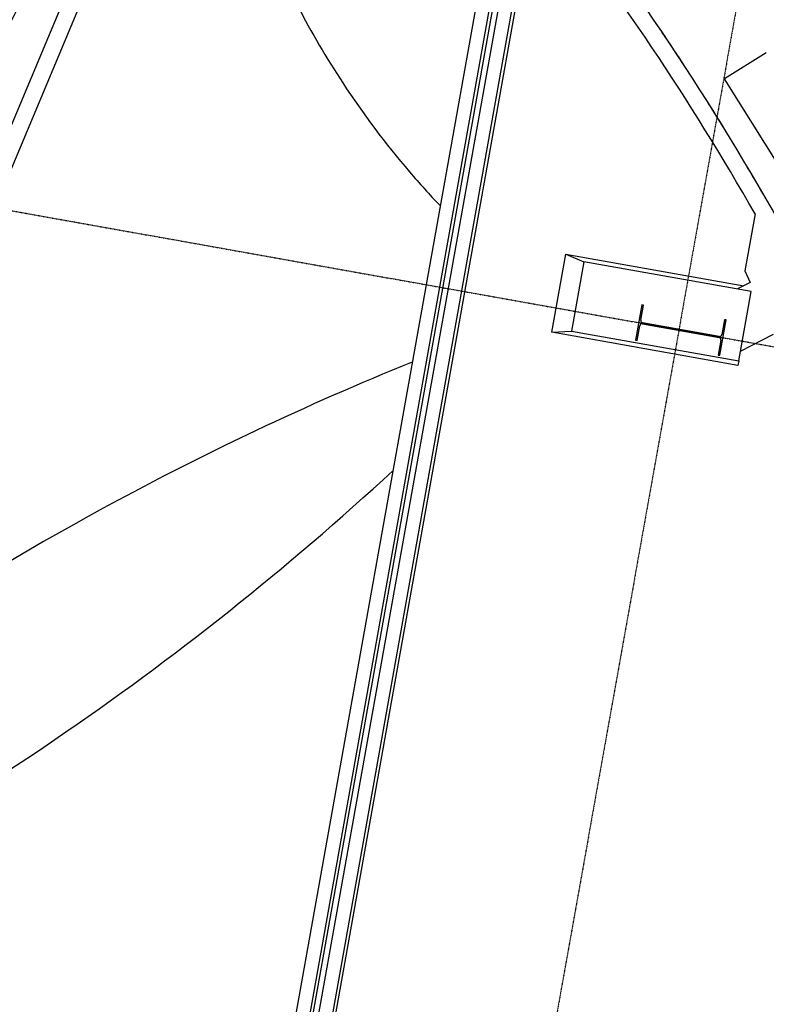
# Model space of a CAD drawing. Extents: x -153441 to 73237, y -117264 to 12358.
# Drawn here: x -27348 to -23398, y -44649 to -39439 of the extents above; entities that cross this region are included whole.
import ezdxf

# ---------------------------------------------------------------- set-up
doc = ezdxf.new("R2010")
doc.units = 0
doc.linetypes.add('X-2969-EX-S$0$EDG-1DOT-2', pattern=[5, 2, -1.4, 0.2, -1.4])
for name, color, linetype in [('X-2969-EX-S$0$A-ROOF', 8, 'CONTINUOUS'), ('X-2969-EX-S$0$A-WALL', 8, 'CONTINUOUS'), ('X-2969-EX-S$0$Q-CASE', 11, 'CONTINUOUS'), ('X-2969-EX-S$0$Q-SPCQ', 11, 'CONTINUOUS'), ('X-2969-EX-S$0$S-BEAM', 11, 'CONTINUOUS'), ('X-2969-EX-S$0$S-COLS', 8, 'CONTINUOUS'), ('X-2969-EX-S$0$S-GRID', 133, 'X-2969-EX-S$0$EDG-1DOT-2'), ('X-XREF', 7, 'CONTINUOUS')]:
    doc.layers.add(name, color=color, linetype=linetype)

# ---------------------------------------------------------------- blocks, each defined once
blk = doc.blocks.new('X-2969-EX-S')
at = {"layer": 'X-2969-EX-S$0$A-ROOF'}
for centre, radius, start, end in [((-19259.5, -56075.3), 15996.9, 112.07437, 115.31537), ((-19259.5, -56075.3), 15996.9, 115.31537, 125.67683), ((-36018.5, -30280.9), 15703.5, 295.9831, 312.68113)]:
    blk.add_arc(centre, radius, start, end, dxfattribs=at)
blk.add_open_spline([(-27595.9, -39840.6), (-27202.8, -39089.5), (-26834, -38325.5), (-26490.4, -37550.3)], degree=3, dxfattribs=at)
for points, knots in [([(-26363.4, -37772.8), (-26360.2, -37800.9), (-26334.9, -38004.4), (-26229, -38554), (-25983.2, -39201), (-25725, -39642.3), (-25638.9, -39773.7)], [-0.8950267, -0.8950267, -0.8950267, -0.8950267, -0.875, -0.75, -0.5, -0.3888889, -0.3888889, -0.3888889, -0.3888889]), ([(-25638.9, -39773.7), (-25531.2, -39938), (-25364.8, -40159.7), (-25179.4, -40365.1), (-25124.1, -40423.2)], [-0.3888889, -0.3888889, -0.3888889, -0.3888889, -0.25, -0.1933155, -0.1933155, -0.1933155, -0.1933155])]:
    blk.add_open_spline(points, degree=3, knots=knots, dxfattribs=at)
at = {"layer": 'X-2969-EX-S$0$A-WALL'}
for p, q in [((-23457.7, -40466.7), (-23511.4, -40767.4)), ((-23511.4, -40767.4), (-23483.4, -40829.8)), ((-23483.4, -40829.8), (-23550.4, -40864)), ((-23534.8, -41192.7), (-23360.4, -41103.9))]:
    blk.add_line(p, q, dxfattribs=at)
for radius, start, end in [(14553.7, 27.59569, 46.19158), (14463.7, 29.72583, 46.13459)]:
    blk.add_arc((-36018.1, -47638.5), radius, start, end, dxfattribs=at)
at = {"layer": 'X-2969-EX-S$0$Q-CASE'}
for start, end in [(33.09633, 33.97099), (31.43901, 32.31514), (29.78105, 30.65949)]:
    blk.add_arc((-36018.1, -47638.5), 14553.7, start, end, dxfattribs=at)
at = {"layer": 'X-2969-EX-S$0$Q-SPCQ'}
for p in [(-23398.2, -39614.8), (-23332.4, -40210.5)]:
    blk.add_line(p, (-23618.5, -39752.5), dxfattribs=at)
at = {"layer": 'X-2969-EX-S$0$S-BEAM'}
for p, q in [((-22727.5, -27000.4), (-27339.7, -52842)), ((-22657.1, -27012.9), (-27269.4, -52854.5)), ((-27251.1, -52857.8), (-22638.9, -27016.2)), ((-22607.5, -27000.4), (-27202.7, -52746.4)), ((-22537.1, -27012.9), (-27132.3, -52759)), ((-27114.1, -52762.3), (-22518.9, -27016.2)), ((-26302.8, -37396.7), (-30456.7, -47305.6)), ((-26302.8, -37396.7), (-30456.7, -47305.6)), ((-30388.6, -47375.9), (-26219.8, -37431.5)), ((-30388.6, -47375.9), (-26219.8, -37431.5))]:
    blk.add_line(p, q, dxfattribs=at)
at = {"layer": 'X-2969-EX-S$0$S-COLS'}
for p, q in [((-24532.8, -41092.7), (-24459, -40679.2)), ((-24459, -40679.2), (-23517.6, -40847.2)), ((-24459, -40679.2), (-24363.1, -40720.4)), ((-24363.1, -40720.4), (-24428.6, -41087.2)), ((-23478.7, -40878.3), (-24363.1, -40720.4)), ((-23544.1, -41245.1), (-23478.7, -40878.3)), ((-24056.3, -40948.9), (-24089.6, -41135.9)), ((-24062.4, -41029), (-24048.4, -40950.3)), ((-24048.4, -40950.3), (-24056.3, -40948.9)), ((-24053.8, -41048.9), (-23648.2, -41121.3)), ((-23647.1, -41115.4), (-24052.7, -41043)), ((-23644.7, -41215.3), (-23611.3, -41028.3)), ((-23619.2, -41026.9), (-23633.2, -41105.7)), ((-23611.3, -41028.3), (-23619.2, -41026.9)), ((-24532.8, -41092.7), (-24428.6, -41087.2)), ((-23548.3, -41268.4), (-24532.8, -41092.7)), ((-24428.6, -41087.2), (-23544.1, -41245.1)), ((-24081.8, -41137.3), (-24067.7, -41058.6)), ((-24089.6, -41135.9), (-24081.8, -41137.3)), ((-23638.5, -41135.2), (-23652.6, -41213.9)), ((-23652.6, -41213.9), (-23644.7, -41215.3)), ((-23544.1, -41245.1), (-23548.3, -41268.4))]:
    blk.add_line(p, q, dxfattribs=at)
for centre, start, end in [((-24055.9, -41060.7), 79.8803, 169.8803), ((-24050.6, -41031.2), 169.8803, 259.8803), ((-23645, -41103.5), 259.8803, 349.8803), ((-23650.3, -41133.1), 349.8803, 79.8803)]:
    blk.add_arc(centre, 12, start, end, dxfattribs=at)
at = {"layer": 'X-2969-EX-S$0$S-GRID'}
for p, q in [((-20416.6, -21786.4), (-26546.5, -56130.8)), ((-34010.7, -39268.7), (12274.7, -47529.8))]:
    blk.add_line(p, q, dxfattribs=at)

msp = doc.modelspace()

# ---------------------------------------------------------------- block references
at = {"layer": 'X-XREF'}
msp.add_blockref('X-2969-EX-S', (0, 0), dxfattribs=at)

doc.saveas('drawing.dxf')
